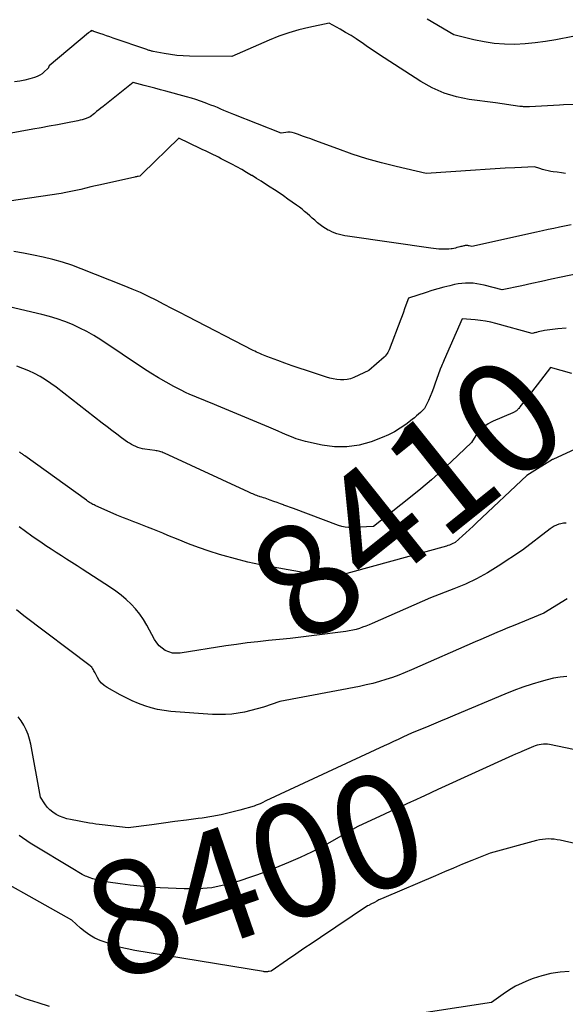
# Model space of a CAD drawing. Units: inches. Extents: x 2622753 to 2625664, y 1504272 to 1505233.
# Drawn here: x 2625280 to 2625349, y 1504632 to 1504757 of the extents above; entities that cross this region are included whole.
import ezdxf
from ezdxf.enums import TextEntityAlignment as Align

# ---------------------------------------------------------------- set-up
doc = ezdxf.new("R2010")
doc.units = ezdxf.units.IN
doc.header["$MEASUREMENT"] = 0
doc.layers.add('Tile_2735_01_NE_contour_2ft', color=60, linetype='Continuous')
doc.layers.add('Tile_2735_01_NE_contour_anno_2ft', color=122, linetype='Continuous')
doc.styles.add('Arial', font='arial.ttf')

msp = doc.modelspace()

# ---------------------------------------------------------------- linework, layer by layer
at = {"layer": 'Tile_2735_01_NE_contour_2ft'}
msp.add_line((2625345.5, 1504710.67, 8410), (2625344.48, 1504709.37, 8410), dxfattribs=at)
for points in [[(2625348.32, 1504746.24, 8420), (2625344.54, 1504746.02, 8420), (2625344.39, 1504746.01, 8420), (2625344.23, 1504746.01, 8420), (2625344.08, 1504746.01, 8420), (2625343.92, 1504746.02, 8420), (2625343.77, 1504746.02, 8420), (2625343.62, 1504746.04, 8420), (2625343.46, 1504746.05, 8420), (2625343.31, 1504746.07, 8420), (2625340.18, 1504746.5, 8420), (2625336.85, 1504746.96, 8420), (2625335.23, 1504747.29, 8420), (2625333.65, 1504747.76, 8420), (2625332.15, 1504748.43, 8420), (2625330.7, 1504749.24, 8420), (2625326.04, 1504752.24, 8420), (2625325.34, 1504752.71, 8420), (2625324.63, 1504753.17, 8420), (2625323.93, 1504753.65, 8420), (2625323.24, 1504754.13, 8420), (2625323.17, 1504754.18, 8420), (2625322.5, 1504754.63, 8420), (2625321.83, 1504755.06, 8420), (2625321.14, 1504755.47, 8420), (2625320.45, 1504755.87, 8420), (2625319.04, 1504756.64, 8420), (2625316.45, 1504756.09, 8420), (2625315.17, 1504755.78, 8420), (2625313.9, 1504755.42, 8420), (2625312.66, 1504754.98, 8420), (2625311.43, 1504754.49, 8420), (2625306.67, 1504752.42, 8420), (2625301.28, 1504752.46, 8420), (2625300.47, 1504752.49, 8420), (2625299.66, 1504752.54, 8420), (2625298.85, 1504752.65, 8420), (2625298.05, 1504752.78, 8420), (2625296.65, 1504753.05, 8420), (2625296.55, 1504753.08, 8420), (2625296.45, 1504753.1, 8420), (2625296.35, 1504753.12, 8420), (2625296.25, 1504753.15, 8420), (2625296.15, 1504753.18, 8420), (2625296.05, 1504753.21, 8420), (2625295.95, 1504753.24, 8420), (2625295.86, 1504753.28, 8420), (2625291.58, 1504754.75, 8420), (2625291.15, 1504754.89, 8420), (2625290.72, 1504755.04, 8420), (2625290.3, 1504755.19, 8420), (2625289.87, 1504755.34, 8420), (2625289.13, 1504755.6, 8420), (2625289.07, 1504755.61, 8420), (2625289.02, 1504755.63, 8420), (2625288.96, 1504755.65, 8420), (2625288.9, 1504755.67, 8420), (2625288.79, 1504755.7, 8420), (2625288.68, 1504755.6, 8420), (2625288.62, 1504755.55, 8420), (2625288.56, 1504755.5, 8420), (2625288.5, 1504755.46, 8420), (2625288.45, 1504755.41, 8420), (2625283.45, 1504751.2, 8420), (2625283.4, 1504751.09, 8420), (2625283.37, 1504751.03, 8420), (2625283.34, 1504750.98, 8420), (2625283.3, 1504750.93, 8420), (2625283.26, 1504750.89, 8420), (2625282.82, 1504750.46, 8420), (2625282.54, 1504750.22, 8420), (2625282.24, 1504750.02, 8420), (2625281.92, 1504749.86, 8420), (2625281.58, 1504749.74, 8420), (2625281, 1504749.57, 8420), (2625280.35, 1504749.4, 8420), (2625279.69, 1504749.27, 8420), (2625279.03, 1504749.18, 8420)], [(2625352.18, 1504755.36, 8422), (2625347.86, 1504754.51, 8422), (2625346.56, 1504754.29, 8422), (2625345.26, 1504754.12, 8422), (2625343.96, 1504754.01, 8422), (2625342.64, 1504753.94, 8422), (2625341.33, 1504753.96, 8422), (2625340.03, 1504754.05, 8422), (2625338.74, 1504754.25, 8422), (2625337.46, 1504754.51, 8422), (2625334.91, 1504755.14, 8422), (2625331.52, 1504757.15, 8422)], [(2625349.08, 1504737.53, 8418), (2625348.57, 1504737.61, 8418), (2625348.06, 1504737.69, 8418), (2625347.54, 1504737.76, 8418), (2625347.23, 1504737.81, 8418), (2625346.88, 1504737.87, 8418), (2625346.53, 1504737.95, 8418), (2625346.19, 1504738.04, 8418), (2625345.85, 1504738.15, 8418), (2625345.17, 1504738.39, 8418), (2625342.66, 1504738.26, 8418), (2625341.41, 1504738.2, 8418), (2625340.15, 1504738.13, 8418), (2625338.9, 1504738.05, 8418), (2625337.64, 1504737.97, 8418), (2625331.38, 1504737.55, 8418), (2625327.58, 1504738.43, 8418), (2625325.69, 1504738.9, 8418), (2625323.82, 1504739.42, 8418), (2625321.97, 1504740.01, 8418), (2625320.13, 1504740.65, 8418), (2625317.22, 1504741.73, 8418), (2625316.7, 1504741.92, 8418), (2625316.18, 1504742.11, 8418), (2625315.66, 1504742.3, 8418), (2625315.14, 1504742.49, 8418), (2625314.63, 1504742.67, 8418), (2625314.36, 1504742.75, 8418), (2625314.09, 1504742.79, 8418), (2625313.81, 1504742.79, 8418), (2625313.53, 1504742.76, 8418), (2625312.96, 1504742.65, 8418), (2625306.92, 1504745.04, 8418), (2625306.5, 1504745.21, 8418), (2625306.08, 1504745.38, 8418), (2625305.67, 1504745.55, 8418), (2625305.25, 1504745.73, 8418), (2625304.83, 1504745.91, 8418), (2625304.42, 1504746.08, 8418), (2625304, 1504746.24, 8418), (2625303.57, 1504746.4, 8418), (2625303.27, 1504746.52, 8418), (2625302.69, 1504746.72, 8418), (2625302.1, 1504746.92, 8418), (2625301.52, 1504747.1, 8418), (2625300.92, 1504747.27, 8418), (2625298.28, 1504747.99, 8418), (2625297.58, 1504748.17, 8418), (2625296.89, 1504748.36, 8418), (2625296.2, 1504748.54, 8418), (2625295.51, 1504748.72, 8418), (2625294.12, 1504749.08, 8418), (2625290.3, 1504746.07, 8418), (2625290.02, 1504745.85, 8418), (2625289.75, 1504745.63, 8418), (2625289.47, 1504745.41, 8418), (2625289.2, 1504745.18, 8418), (2625288.65, 1504744.74, 8418), (2625288.14, 1504744.54, 8418), (2625287.89, 1504744.45, 8418), (2625287.63, 1504744.36, 8418), (2625287.37, 1504744.3, 8418), (2625287.1, 1504744.24, 8418), (2625285.55, 1504743.94, 8418), (2625284.51, 1504743.74, 8418), (2625283.46, 1504743.54, 8418), (2625282.42, 1504743.35, 8418), (2625281.37, 1504743.16, 8418), (2625276.49, 1504742.27, 8418)], [(2625351.7, 1504746.28, 8420), (2625350.42, 1504746.31, 8420), (2625348.83, 1504746.27, 8420), (2625348.32, 1504746.24, 8420)], [(2625349.8, 1504731.03, 8416), (2625348.34, 1504730.72, 8416), (2625347.61, 1504730.56, 8416), (2625346.89, 1504730.41, 8416), (2625346.16, 1504730.25, 8416), (2625345.43, 1504730.08, 8416), (2625337.2, 1504728.25, 8416), (2625336.84, 1504728.34, 8416), (2625336.77, 1504728.36, 8416), (2625336.7, 1504728.37, 8416), (2625336.62, 1504728.38, 8416), (2625336.55, 1504728.38, 8416), (2625336.48, 1504728.38, 8416), (2625336.4, 1504728.38, 8416), (2625336.33, 1504728.37, 8416), (2625336.26, 1504728.35, 8416), (2625336.16, 1504728.33, 8416), (2625336.04, 1504728.3, 8416), (2625335.92, 1504728.27, 8416), (2625335.8, 1504728.24, 8416), (2625335.68, 1504728.21, 8416), (2625335.51, 1504728.16, 8416), (2625335.3, 1504728.11, 8416), (2625335.09, 1504728.06, 8416), (2625334.88, 1504728.02, 8416), (2625334.67, 1504727.98, 8416), (2625334.54, 1504727.97, 8416), (2625334.27, 1504727.93, 8416), (2625333.99, 1504727.91, 8416), (2625333.71, 1504727.9, 8416), (2625333.43, 1504727.91, 8416), (2625333.32, 1504727.91, 8416), (2625332.98, 1504727.93, 8416), (2625332.64, 1504727.95, 8416), (2625332.31, 1504727.99, 8416), (2625331.98, 1504728.03, 8416), (2625321.69, 1504729.52, 8416), (2625321.36, 1504729.57, 8416), (2625321.02, 1504729.63, 8416), (2625320.68, 1504729.71, 8416), (2625320.35, 1504729.78, 8416), (2625320.02, 1504729.88, 8416), (2625319.7, 1504729.99, 8416), (2625319.38, 1504730.12, 8416), (2625319.07, 1504730.27, 8416), (2625318.94, 1504730.34, 8416), (2625318.58, 1504730.54, 8416), (2625318.23, 1504730.76, 8416), (2625317.9, 1504731, 8416), (2625317.58, 1504731.26, 8416), (2625317.53, 1504731.3, 8416), (2625317.21, 1504731.59, 8416), (2625316.89, 1504731.87, 8416), (2625316.57, 1504732.16, 8416), (2625316.25, 1504732.44, 8416), (2625315.93, 1504732.72, 8416), (2625315.6, 1504733, 8416), (2625315.26, 1504733.26, 8416), (2625314.91, 1504733.51, 8416), (2625313.8, 1504734.29, 8416), (2625313.24, 1504734.68, 8416), (2625312.67, 1504735.06, 8416), (2625312.11, 1504735.44, 8416), (2625311.54, 1504735.81, 8416), (2625310.97, 1504736.18, 8416), (2625310.4, 1504736.54, 8416), (2625309.82, 1504736.9, 8416), (2625309.24, 1504737.26, 8416), (2625309.17, 1504737.3, 8416), (2625308.54, 1504737.67, 8416), (2625307.92, 1504738.03, 8416), (2625307.29, 1504738.38, 8416), (2625306.65, 1504738.72, 8416), (2625305.31, 1504739.42, 8416), (2625304.98, 1504739.59, 8416), (2625304.65, 1504739.76, 8416), (2625304.32, 1504739.92, 8416), (2625303.99, 1504740.08, 8416), (2625303.65, 1504740.24, 8416), (2625303.32, 1504740.4, 8416), (2625302.98, 1504740.56, 8416), (2625302.65, 1504740.73, 8416), (2625299.95, 1504742.04, 8416), (2625295.3, 1504737.53, 8416), (2625295.24, 1504737.47, 8416), (2625295.18, 1504737.41, 8416), (2625295.12, 1504737.35, 8416), (2625295.07, 1504737.3, 8416), (2625294.95, 1504737.18, 8416), (2625294.74, 1504737.16, 8416), (2625294.64, 1504737.15, 8416), (2625294.53, 1504737.13, 8416), (2625294.43, 1504737.11, 8416), (2625294.33, 1504737.09, 8416), (2625289.97, 1504736.11, 8416), (2625289.34, 1504735.97, 8416), (2625288.72, 1504735.82, 8416), (2625288.09, 1504735.67, 8416), (2625287.47, 1504735.52, 8416), (2625286.84, 1504735.37, 8416), (2625286.21, 1504735.23, 8416), (2625285.58, 1504735.12, 8416), (2625284.95, 1504735.01, 8416), (2625278.36, 1504734.03, 8416)], [(2625353.43, 1504725.39, 8414), (2625348.56, 1504724.36, 8414), (2625347.31, 1504724.1, 8414), (2625346.05, 1504723.83, 8414), (2625344.8, 1504723.56, 8414), (2625343.55, 1504723.28, 8414), (2625341.04, 1504722.73, 8414), (2625338.75, 1504723.34, 8414), (2625338.29, 1504723.44, 8414), (2625337.82, 1504723.53, 8414), (2625337.35, 1504723.58, 8414), (2625336.88, 1504723.6, 8414), (2625336.4, 1504723.6, 8414), (2625335.93, 1504723.57, 8414), (2625335.46, 1504723.5, 8414), (2625335, 1504723.41, 8414), (2625334.39, 1504723.27, 8414), (2625333.63, 1504723.09, 8414), (2625332.87, 1504722.88, 8414), (2625332.11, 1504722.66, 8414), (2625331.36, 1504722.42, 8414), (2625329.14, 1504721.68, 8414), (2625328.81, 1504720.79, 8414), (2625328.64, 1504720.35, 8414), (2625328.48, 1504719.91, 8414), (2625328.31, 1504719.46, 8414), (2625328.15, 1504719.02, 8414), (2625326.69, 1504715.14, 8414), (2625326.51, 1504714.8, 8414), (2625326.41, 1504714.64, 8414), (2625326.3, 1504714.48, 8414), (2625326.17, 1504714.34, 8414), (2625326.04, 1504714.21, 8414), (2625324.11, 1504712.48, 8414), (2625322.2, 1504711.61, 8414), (2625321.78, 1504711.46, 8414), (2625321.35, 1504711.35, 8414), (2625320.91, 1504711.3, 8414), (2625320.47, 1504711.3, 8414), (2625320.02, 1504711.35, 8414), (2625319.57, 1504711.42, 8414), (2625319.13, 1504711.52, 8414), (2625318.7, 1504711.65, 8414), (2625316.16, 1504712.48, 8414), (2625315.25, 1504712.79, 8414), (2625314.33, 1504713.11, 8414), (2625313.42, 1504713.44, 8414), (2625312.51, 1504713.77, 8414), (2625311.14, 1504714.28, 8414), (2625310.92, 1504714.36, 8414), (2625310.69, 1504714.45, 8414), (2625310.47, 1504714.54, 8414), (2625310.25, 1504714.64, 8414), (2625310.03, 1504714.74, 8414), (2625309.81, 1504714.84, 8414), (2625309.6, 1504714.94, 8414), (2625309.38, 1504715.05, 8414), (2625301.05, 1504719.36, 8414), (2625300.05, 1504719.87, 8414), (2625299.06, 1504720.39, 8414), (2625298.06, 1504720.9, 8414), (2625297.06, 1504721.42, 8414), (2625296.06, 1504721.92, 8414), (2625295.04, 1504722.4, 8414), (2625294.01, 1504722.85, 8414), (2625292.98, 1504723.28, 8414), (2625287.52, 1504725.43, 8414), (2625286.33, 1504725.87, 8414), (2625285.13, 1504726.27, 8414), (2625283.91, 1504726.61, 8414), (2625282.67, 1504726.91, 8414), (2625281.43, 1504727.17, 8414), (2625280.18, 1504727.41, 8414), (2625278.93, 1504727.62, 8414)], [(2625349.19, 1504717.87, 8412), (2625348.14, 1504717.79, 8412), (2625346.44, 1504717.57, 8412), (2625346.24, 1504717.54, 8412), (2625346.03, 1504717.5, 8412), (2625345.83, 1504717.45, 8412), (2625345.63, 1504717.4, 8412), (2625345.4, 1504717.34, 8412), (2625345.31, 1504717.31, 8412), (2625345.22, 1504717.29, 8412), (2625345.13, 1504717.27, 8412), (2625345.05, 1504717.25, 8412), (2625344.87, 1504717.21, 8412), (2625340.25, 1504718.47, 8412), (2625339.6, 1504718.63, 8412), (2625338.94, 1504718.76, 8412), (2625338.27, 1504718.86, 8412), (2625337.61, 1504718.93, 8412), (2625335.97, 1504719.05, 8412), (2625333.68, 1504713.84, 8412), (2625333.59, 1504713.65, 8412), (2625333.51, 1504713.45, 8412), (2625333.41, 1504713.26, 8412), (2625333.32, 1504713.06, 8412), (2625333.14, 1504712.67, 8412), (2625332.49, 1504710.78, 8412), (2625332.3, 1504710.25, 8412), (2625332.1, 1504709.72, 8412), (2625331.88, 1504709.2, 8412), (2625331.66, 1504708.69, 8412), (2625331.19, 1504707.66, 8412), (2625330.67, 1504707.18, 8412), (2625330.41, 1504706.95, 8412), (2625330.15, 1504706.72, 8412), (2625329.88, 1504706.49, 8412), (2625329.6, 1504706.28, 8412), (2625328.78, 1504705.65, 8412), (2625328.08, 1504705.16, 8412), (2625327.35, 1504704.72, 8412), (2625326.58, 1504704.33, 8412), (2625325.79, 1504703.99, 8412), (2625324.37, 1504703.45, 8412), (2625322.84, 1504703.02, 8412), (2625321.29, 1504702.78, 8412), (2625319.73, 1504702.81, 8412), (2625318.16, 1504703.02, 8412), (2625316.05, 1504703.49, 8412), (2625315.45, 1504703.65, 8412), (2625314.85, 1504703.83, 8412), (2625314.26, 1504704.05, 8412), (2625313.69, 1504704.29, 8412), (2625313.11, 1504704.54, 8412), (2625312.54, 1504704.8, 8412), (2625311.96, 1504705.05, 8412), (2625311.39, 1504705.29, 8412), (2625304.75, 1504708.06, 8412), (2625304.18, 1504708.3, 8412), (2625303.61, 1504708.53, 8412), (2625303.04, 1504708.76, 8412), (2625302.47, 1504708.98, 8412), (2625301.9, 1504709.22, 8412), (2625301.33, 1504709.46, 8412), (2625300.78, 1504709.72, 8412), (2625300.23, 1504709.99, 8412), (2625299.31, 1504710.47, 8412), (2625298.32, 1504711, 8412), (2625297.34, 1504711.56, 8412), (2625296.37, 1504712.15, 8412), (2625295.42, 1504712.76, 8412), (2625290, 1504716.38, 8412), (2625289.13, 1504716.93, 8412), (2625288.24, 1504717.44, 8412), (2625287.32, 1504717.9, 8412), (2625286.39, 1504718.33, 8412), (2625285.44, 1504718.71, 8412), (2625284.47, 1504719.06, 8412), (2625283.49, 1504719.35, 8412), (2625282.49, 1504719.61, 8412), (2625272.7, 1504721.9, 8412)], [(2625313.22, 1504695.42, 8410), (2625312.85, 1504695.56, 8410), (2625312.42, 1504695.72, 8410), (2625311.99, 1504695.87, 8410), (2625311.56, 1504696.03, 8410), (2625311.11, 1504696.19, 8410), (2625310.9, 1504696.26, 8410), (2625310.69, 1504696.33, 8410), (2625310.48, 1504696.4, 8410), (2625310.27, 1504696.46, 8410), (2625310.2, 1504696.48, 8410), (2625310.03, 1504696.54, 8410), (2625309.85, 1504696.6, 8410), (2625309.68, 1504696.66, 8410), (2625309.51, 1504696.73, 8410), (2625309.34, 1504696.81, 8410), (2625309.17, 1504696.88, 8410), (2625309, 1504696.96, 8410), (2625308.83, 1504697.04, 8410), (2625298.1, 1504701.99, 8410), (2625297.95, 1504702.05, 8410), (2625297.81, 1504702.11, 8410), (2625297.66, 1504702.16, 8410), (2625297.5, 1504702.2, 8410), (2625297.35, 1504702.23, 8410), (2625297.19, 1504702.27, 8410), (2625297.04, 1504702.29, 8410), (2625296.88, 1504702.32, 8410), (2625295.6, 1504702.5, 8410), (2625295.31, 1504702.55, 8410), (2625295.02, 1504702.62, 8410), (2625294.73, 1504702.71, 8410), (2625294.45, 1504702.82, 8410), (2625294.18, 1504702.95, 8410), (2625293.91, 1504703.09, 8410), (2625293.65, 1504703.25, 8410), (2625293.4, 1504703.41, 8410), (2625292.65, 1504703.96, 8410), (2625292.03, 1504704.42, 8410), (2625291.41, 1504704.88, 8410), (2625290.8, 1504705.34, 8410), (2625290.19, 1504705.81, 8410), (2625284.31, 1504710.38, 8410), (2625283.65, 1504710.86, 8410), (2625282.98, 1504711.31, 8410), (2625282.28, 1504711.72, 8410), (2625281.57, 1504712.1, 8410), (2625280.84, 1504712.45, 8410), (2625280.09, 1504712.76, 8410), (2625279.33, 1504713.03, 8410)], [(2625349.9, 1504712.12, 8410), (2625347.21, 1504712.86, 8410), (2625345.5, 1504710.67, 8410)], [(2625344.48, 1504709.37, 8410), (2625343.31, 1504707.87, 8410), (2625343.24, 1504707.78, 8410), (2625343.17, 1504707.69, 8410), (2625343.09, 1504707.61, 8410), (2625343.02, 1504707.53, 8410), (2625342.86, 1504707.36, 8410), (2625342.71, 1504707.28, 8410), (2625342.64, 1504707.24, 8410), (2625342.56, 1504707.2, 8410), (2625342.48, 1504707.17, 8410), (2625342.41, 1504707.13, 8410), (2625339.9, 1504706.06, 8410), (2625339.57, 1504705.9, 8410), (2625339.25, 1504705.73, 8410), (2625338.95, 1504705.53, 8410), (2625338.67, 1504705.31, 8410), (2625338.4, 1504705.06, 8410), (2625338.15, 1504704.8, 8410), (2625337.92, 1504704.52, 8410), (2625337.71, 1504704.23, 8410), (2625337.14, 1504703.34, 8410), (2625334.62, 1504700.94, 8410), (2625333.34, 1504699.76, 8410), (2625332.05, 1504698.6, 8410), (2625330.72, 1504697.48, 8410), (2625329.37, 1504696.38, 8410), (2625324.68, 1504692.66, 8410), (2625321.95, 1504692.53, 8410), (2625321.51, 1504692.54, 8410), (2625321.07, 1504692.58, 8410), (2625320.65, 1504692.67, 8410), (2625320.23, 1504692.8, 8410), (2625314.5, 1504694.94, 8410)], [(2625353.63, 1504704.04, 8408), (2625347.48, 1504701.2, 8408), (2625347.43, 1504701.17, 8408), (2625344.19, 1504699.17, 8408), (2625337.8, 1504693.12, 8408), (2625337.35, 1504692.7, 8408), (2625336.89, 1504692.29, 8408), (2625336.44, 1504691.88, 8408), (2625335.98, 1504691.47, 8408), (2625335.05, 1504690.66, 8408), (2625334.69, 1504690.48, 8408), (2625334.51, 1504690.39, 8408), (2625334.33, 1504690.31, 8408), (2625334.14, 1504690.25, 8408), (2625333.95, 1504690.19, 8408), (2625319.6, 1504686.25, 8408), (2625319.52, 1504686.22, 8408), (2625319.51, 1504686.21, 8408), (2625319.43, 1504686.21, 8408), (2625319.08, 1504686.24, 8408), (2625311.92, 1504687.49, 8408), (2625310.32, 1504687.8, 8408), (2625308.72, 1504688.15, 8408), (2625307.14, 1504688.55, 8408), (2625305.56, 1504688.99, 8408), (2625305.11, 1504689.13, 8408), (2625303.78, 1504689.55, 8408), (2625302.45, 1504690, 8408), (2625301.14, 1504690.49, 8408), (2625299.84, 1504691, 8408), (2625298.55, 1504691.54, 8408), (2625297.9, 1504691.81, 8408), (2625297.26, 1504692.07, 8408), (2625296.61, 1504692.33, 8408), (2625295.96, 1504692.59, 8408), (2625295.53, 1504692.76, 8408), (2625295.1, 1504692.93, 8408), (2625294.66, 1504693.1, 8408), (2625294.22, 1504693.26, 8408), (2625293.78, 1504693.43, 8408), (2625293.34, 1504693.59, 8408), (2625292.91, 1504693.76, 8408), (2625292.47, 1504693.94, 8408), (2625292.04, 1504694.13, 8408), (2625289.31, 1504695.34, 8408), (2625289.16, 1504695.41, 8408), (2625289.01, 1504695.48, 8408), (2625288.87, 1504695.56, 8408), (2625288.73, 1504695.64, 8408), (2625288.59, 1504695.73, 8408), (2625288.45, 1504695.81, 8408), (2625288.32, 1504695.9, 8408), (2625288.18, 1504696, 8408), (2625280.35, 1504701.65, 8408), (2625280.26, 1504701.71, 8408), (2625280.18, 1504701.77, 8408), (2625280.1, 1504701.83, 8408), (2625280.01, 1504701.89, 8408), (2625279.93, 1504701.95, 8408), (2625279.84, 1504702, 8408), (2625279.76, 1504702.06, 8408), (2625279.67, 1504702.12, 8408)], [(2625314.5, 1504694.94, 8410), (2625313.28, 1504695.4, 8410), (2625313.22, 1504695.42, 8410)], [(2625349.19, 1504693.1, 8406), (2625349.01, 1504693.11, 8406), (2625348.84, 1504693.1, 8406), (2625348.66, 1504693.07, 8406), (2625348.49, 1504693.03, 8406), (2625348.24, 1504692.95, 8406), (2625347.95, 1504692.84, 8406), (2625347.67, 1504692.72, 8406), (2625347.41, 1504692.56, 8406), (2625347.15, 1504692.39, 8406), (2625343.63, 1504689.67, 8406), (2625340.54, 1504687.63, 8406), (2625339.19, 1504686.8, 8406), (2625337.8, 1504686.03, 8406), (2625336.37, 1504685.35, 8406), (2625334.91, 1504684.74, 8406), (2625331.94, 1504683.61, 8406), (2625324.53, 1504680.34, 8406), (2625324.12, 1504680.17, 8406), (2625323.71, 1504680.01, 8406), (2625323.3, 1504679.86, 8406), (2625322.89, 1504679.72, 8406), (2625322.47, 1504679.6, 8406), (2625322.04, 1504679.5, 8406), (2625321.61, 1504679.41, 8406), (2625321.18, 1504679.34, 8406), (2625316.79, 1504678.77, 8406), (2625315.43, 1504678.6, 8406), (2625314.07, 1504678.44, 8406), (2625312.71, 1504678.3, 8406), (2625311.35, 1504678.17, 8406), (2625309.99, 1504678.03, 8406), (2625308.63, 1504677.88, 8406), (2625307.27, 1504677.69, 8406), (2625305.92, 1504677.5, 8406), (2625300.11, 1504676.58, 8406), (2625299.62, 1504676.56, 8406), (2625299.13, 1504676.59, 8406), (2625298.67, 1504676.73, 8406), (2625298.21, 1504676.92, 8406), (2625297.8, 1504677.2, 8406), (2625297.43, 1504677.52, 8406), (2625297.12, 1504677.9, 8406), (2625296.84, 1504678.31, 8406), (2625295.87, 1504680.13, 8406), (2625295.43, 1504680.85, 8406), (2625294.96, 1504681.54, 8406), (2625294.43, 1504682.19, 8406), (2625293.85, 1504682.81, 8406), (2625293.23, 1504683.39, 8406), (2625292.59, 1504683.93, 8406), (2625291.91, 1504684.44, 8406), (2625291.22, 1504684.92, 8406), (2625287.65, 1504687.24, 8406), (2625286.99, 1504687.67, 8406), (2625286.33, 1504688.09, 8406), (2625285.66, 1504688.52, 8406), (2625285, 1504688.94, 8406), (2625284.34, 1504689.36, 8406), (2625283.68, 1504689.79, 8406), (2625283.03, 1504690.23, 8406), (2625282.38, 1504690.67, 8406), (2625282.04, 1504690.9, 8406), (2625281.23, 1504691.46, 8406), (2625280.42, 1504692.03, 8406), (2625279.61, 1504692.61, 8406)], [(2625349.29, 1504683.49, 8404), (2625346.36, 1504681.67, 8404), (2625343.15, 1504680.36, 8404), (2625342.46, 1504680.07, 8404), (2625341.77, 1504679.78, 8404), (2625341.07, 1504679.49, 8404), (2625340.38, 1504679.2, 8404), (2625339.69, 1504678.9, 8404), (2625339.01, 1504678.6, 8404), (2625338.32, 1504678.31, 8404), (2625337.63, 1504678, 8404), (2625329.52, 1504674.45, 8404), (2625328.72, 1504674.12, 8404), (2625327.91, 1504673.8, 8404), (2625327.09, 1504673.5, 8404), (2625326.26, 1504673.22, 8404), (2625325.43, 1504672.97, 8404), (2625324.59, 1504672.74, 8404), (2625323.74, 1504672.54, 8404), (2625322.89, 1504672.36, 8404), (2625312.77, 1504670.42, 8404), (2625310.68, 1504669.72, 8404), (2625309.89, 1504669.48, 8404), (2625309.1, 1504669.27, 8404), (2625308.3, 1504669.09, 8404), (2625307.49, 1504668.94, 8404), (2625306.67, 1504668.84, 8404), (2625305.86, 1504668.77, 8404), (2625305.04, 1504668.77, 8404), (2625304.22, 1504668.8, 8404), (2625298.91, 1504669.17, 8404), (2625298.06, 1504669.27, 8404), (2625297.23, 1504669.41, 8404), (2625296.4, 1504669.62, 8404), (2625295.59, 1504669.88, 8404), (2625294.79, 1504670.19, 8404), (2625294.01, 1504670.52, 8404), (2625293.24, 1504670.9, 8404), (2625292.48, 1504671.29, 8404), (2625290.82, 1504672.2, 8404), (2625290.44, 1504672.46, 8404), (2625290.1, 1504672.75, 8404), (2625289.82, 1504673.11, 8404), (2625289.57, 1504673.5, 8404), (2625289.27, 1504674.09, 8404), (2625289.21, 1504674.21, 8404), (2625289.14, 1504674.33, 8404), (2625289.07, 1504674.45, 8404), (2625289.01, 1504674.57, 8404), (2625288.93, 1504674.68, 8404), (2625288.85, 1504674.78, 8404), (2625288.75, 1504674.88, 8404), (2625288.65, 1504674.96, 8404), (2625280.23, 1504681.34, 8404), (2625279.76, 1504681.7, 8404), (2625279.29, 1504682.07, 8404)], [(2625349.25, 1504673.59, 8402), (2625348.41, 1504673.52, 8402), (2625347.58, 1504673.38, 8402), (2625346.76, 1504673.19, 8402), (2625346.02, 1504672.98, 8402), (2625344.84, 1504672.63, 8402), (2625343.66, 1504672.24, 8402), (2625342.51, 1504671.82, 8402), (2625341.37, 1504671.36, 8402), (2625335.03, 1504668.68, 8402), (2625334.12, 1504668.3, 8402), (2625333.22, 1504667.92, 8402), (2625332.31, 1504667.55, 8402), (2625331.41, 1504667.17, 8402), (2625329.59, 1504666.43, 8402), (2625328.41, 1504665.89, 8402), (2625327.82, 1504665.61, 8402), (2625327.23, 1504665.34, 8402), (2625326.64, 1504665.07, 8402), (2625326.05, 1504664.79, 8402), (2625311, 1504657.79, 8402), (2625310.52, 1504657.55, 8402), (2625310.28, 1504657.43, 8402), (2625310.03, 1504657.33, 8402), (2625309.78, 1504657.24, 8402), (2625309.52, 1504657.15, 8402), (2625307.69, 1504656.62, 8402), (2625306.5, 1504656.31, 8402), (2625305.31, 1504656.03, 8402), (2625304.11, 1504655.81, 8402), (2625302.9, 1504655.62, 8402), (2625302.37, 1504655.56, 8402), (2625300.9, 1504655.37, 8402), (2625299.44, 1504655.17, 8402), (2625297.97, 1504654.98, 8402), (2625296.51, 1504654.77, 8402), (2625293.5, 1504654.36, 8402), (2625290.18, 1504654.75, 8402), (2625289.78, 1504654.8, 8402), (2625289.38, 1504654.86, 8402), (2625288.98, 1504654.92, 8402), (2625288.58, 1504654.99, 8402), (2625286.16, 1504655.43, 8402), (2625285.68, 1504655.54, 8402), (2625285.21, 1504655.68, 8402), (2625284.75, 1504655.87, 8402), (2625284.31, 1504656.09, 8402), (2625283.9, 1504656.36, 8402), (2625283.52, 1504656.67, 8402), (2625283.19, 1504657.02, 8402), (2625282.89, 1504657.41, 8402), (2625282.32, 1504658.28, 8402), (2625281.11, 1504665.01, 8402), (2625280.96, 1504665.64, 8402), (2625280.77, 1504666.26, 8402), (2625280.51, 1504666.85, 8402), (2625280.21, 1504667.43, 8402), (2625279.86, 1504667.97, 8402), (2625279.48, 1504668.49, 8402)], [(2625350.12, 1504664.32, 8400), (2625347.05, 1504664.95, 8400), (2625346.8, 1504664.99, 8400), (2625346.54, 1504665.01, 8400), (2625346.28, 1504665.01, 8400), (2625346.02, 1504664.98, 8400), (2625345.76, 1504664.93, 8400), (2625345.51, 1504664.87, 8400), (2625345.26, 1504664.79, 8400), (2625345.02, 1504664.7, 8400), (2625343.56, 1504664.08, 8400), (2625343.36, 1504664, 8400), (2625343.16, 1504663.91, 8400), (2625342.95, 1504663.83, 8400), (2625342.75, 1504663.75, 8400), (2625342.34, 1504663.58, 8400), (2625332.86, 1504659.24, 8400), (2625331.17, 1504658.46, 8400), (2625329.67, 1504657.77, 8400)], [(2625329.67, 1504657.77, 8400), (2625329.47, 1504657.68, 8400), (2625328.2, 1504657.09, 8400)], [(2625328.2, 1504657.09, 8400), (2625327.78, 1504656.9, 8400), (2625326.09, 1504656.12, 8400), (2625322.7, 1504654.55, 8400), (2625319.63, 1504652.79, 8400), (2625318.22, 1504652.02, 8400), (2625316.8, 1504651.29, 8400), (2625315.35, 1504650.62, 8400), (2625313.88, 1504649.98, 8400), (2625310.91, 1504648.76, 8400), (2625307.54, 1504647.6, 8400), (2625305.84, 1504647.12, 8400), (2625304.12, 1504646.77, 8400), (2625302.38, 1504646.63, 8400), (2625300.61, 1504646.61, 8400), (2625297.55, 1504646.77, 8400), (2625296.28, 1504646.85, 8400), (2625295.01, 1504646.96, 8400), (2625293.75, 1504647.1, 8400), (2625292.49, 1504647.26, 8400), (2625290.95, 1504647.49, 8400), (2625290.46, 1504647.57, 8400), (2625289.97, 1504647.66, 8400), (2625289.49, 1504647.78, 8400), (2625289.01, 1504647.9, 8400), (2625288.54, 1504648.06, 8400), (2625288.22, 1504648.19, 8400)], [(2625353.97, 1504651.53, 8398), (2625348.4, 1504652.8, 8398), (2625348.03, 1504652.87, 8398), (2625347.66, 1504652.92, 8398), (2625347.29, 1504652.95, 8398), (2625346.91, 1504652.96, 8398), (2625346.54, 1504652.94, 8398), (2625346.16, 1504652.91, 8398), (2625345.8, 1504652.84, 8398), (2625345.43, 1504652.76, 8398), (2625339.52, 1504651.15, 8398), (2625337.19, 1504650.22, 8398), (2625336.02, 1504649.75, 8398), (2625334.86, 1504649.27, 8398), (2625333.7, 1504648.79, 8398), (2625332.55, 1504648.29, 8398), (2625325.99, 1504645.48, 8398), (2625325.68, 1504645.35, 8398), (2625325.38, 1504645.21, 8398), (2625325.09, 1504645.06, 8398), (2625324.8, 1504644.9, 8398), (2625324.35, 1504644.66, 8398), (2625324.28, 1504644.62, 8398), (2625324.21, 1504644.59, 8398), (2625324.14, 1504644.56, 8398), (2625324.08, 1504644.52, 8398), (2625323.94, 1504644.46, 8398), (2625317.94, 1504640.45, 8398), (2625316.89, 1504639.74, 8398), (2625315.84, 1504639.03, 8398), (2625314.8, 1504638.32, 8398), (2625313.76, 1504637.6, 8398), (2625311.69, 1504636.16, 8398), (2625311.4, 1504636.12, 8398), (2625311.37, 1504636.11, 8398), (2625311.35, 1504636.11, 8398), (2625311.32, 1504636.11, 8398), (2625311.3, 1504636.1, 8398), (2625311.2, 1504636.09, 8398), (2625311.18, 1504636.09, 8398), (2625311.15, 1504636.08, 8398), (2625311.13, 1504636.08, 8398), (2625311.1, 1504636.08, 8398), (2625311, 1504636.08, 8398), (2625310.93, 1504636.08, 8398), (2625310.85, 1504636.08, 8398), (2625310.78, 1504636.09, 8398), (2625310.7, 1504636.1, 8398), (2625294.35, 1504638.79, 8398), (2625293.35, 1504638.99, 8398), (2625292.36, 1504639.23, 8398), (2625291.39, 1504639.53, 8398), (2625290.43, 1504639.87, 8398), (2625289.92, 1504640.07, 8398), (2625289.25, 1504640.37, 8398), (2625288.6, 1504640.73, 8398), (2625288, 1504641.16, 8398), (2625287.43, 1504641.63, 8398), (2625286.33, 1504642.65, 8398), (2625273.02, 1504650.1, 8398)], [(2625286.66, 1504649.03, 8400), (2625281.03, 1504652.45, 8400), (2625279.63, 1504653.39, 8400)], [(2625288.22, 1504648.19, 8400), (2625288.08, 1504648.24, 8400), (2625287.64, 1504648.46, 8400), (2625287.21, 1504648.7, 8400), (2625286.66, 1504649.03, 8400)], [(2625349.57, 1504636.14, 8396), (2625348.4, 1504636.04, 8396), (2625347.24, 1504635.87, 8396), (2625346.11, 1504635.58, 8396), (2625344.99, 1504635.22, 8396), (2625344.44, 1504635.01, 8396), (2625343.59, 1504634.65, 8396), (2625342.76, 1504634.24, 8396), (2625341.96, 1504633.77, 8396), (2625341.19, 1504633.25, 8396), (2625339.68, 1504632.16, 8396), (2625327.24, 1504630.28, 8396)], [(2625283.5, 1504631.67, 8396), (2625282.03, 1504632.12, 8396), (2625280.38, 1504632.66, 8396), (2625279.75, 1504632.89, 8396), (2625279.14, 1504633.14, 8396)]]:
    msp.add_polyline3d(points, dxfattribs=at)

# ---------------------------------------------------------------- texts
at = {"layer": 'Tile_2735_01_NE_contour_anno_2ft', "color": 18, "style": 'Arial'}
for s, rotation, p in [('8410', 38.6334, (2625328.93, 1504696.24)), ('8400', 19.0323, (2625309.64, 1504648.49))]:
    msp.add_text(s, height=14.4, rotation=rotation, dxfattribs=at).set_placement(p, align=Align.MIDDLE_CENTER)

doc.saveas('drawing.dxf')
